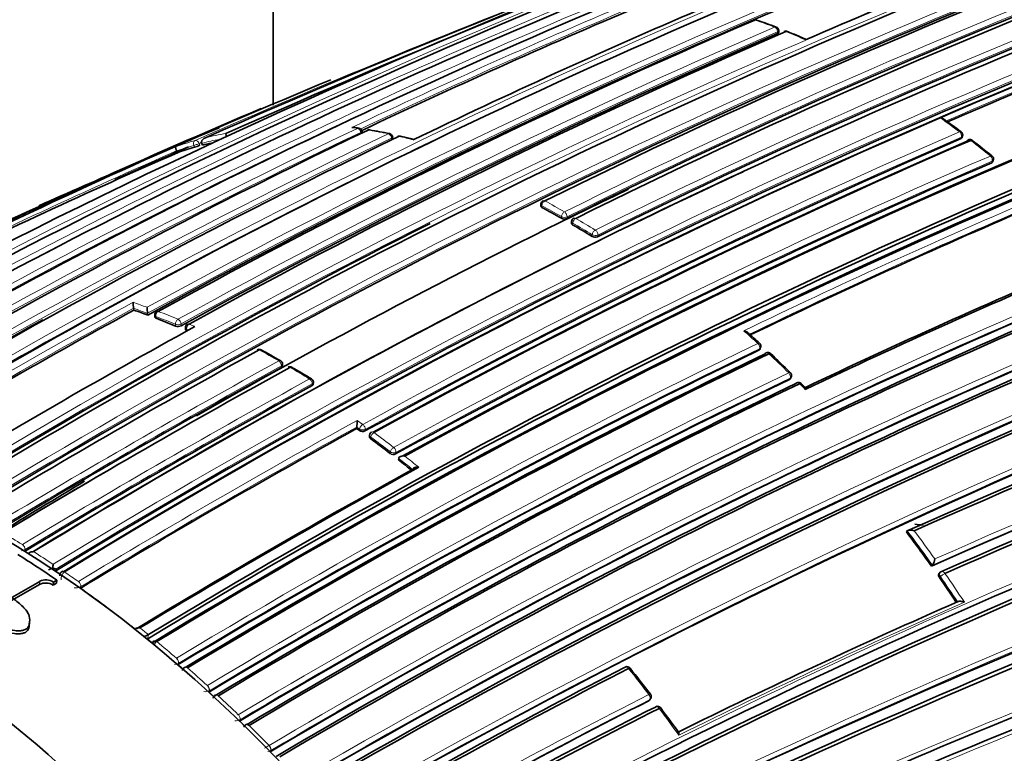
# Model space of a CAD drawing. Units: millimetres. Extents: x -209 to 1073, y 29 to 1164.
# Drawn here: x -189 to -164, y 245 to 264 of the extents above; entities that cross this region are included whole.
import ezdxf

# ---------------------------------------------------------------- set-up
doc = ezdxf.new("R2010")
doc.units = ezdxf.units.MM
doc.layers.add('DV3_0', color=7, linetype='Continuous')
doc.layers.add('Défaut', color=7, linetype='Continuous')

# ---------------------------------------------------------------- blocks, each defined once
blk = doc.blocks.new('SE2')
at = {"layer": 'DV3_0', "color": 7, "lineweight": 35}
for p, q in [((-182.593, 330.088), (-182.593, 261.665)), ((-169.83, 263.496), (-169.832, 263.541)), ((-180.341, 260.956), (-180.35, 261.003)), ((-179.569, 260.815), (-179.577, 260.861)), ((-179.056, 260.799), (-179.376, 260.878)), ((-165.2, 260.846), (-165.19, 260.885)), ((-185.012, 260.461), (-185.031, 260.507)), ((-185.031, 260.507), (-185.031, 260.507)), ((-184.379, 260.652), (-184.397, 260.698)), ((-184.397, 260.698), (-184.397, 260.698)), ((-164.428, 260.235), (-164.417, 260.273)), ((-175.837, 259.162), (-175.838, 259.119)), ((-175.061, 258.725), (-175.063, 258.683)), ((-186.11, 256.489), (-186.116, 256.534)), ((-186.116, 256.534), (-186.116, 256.534)), ((-185.759, 256.364), (-185.764, 256.408)), ((-185.764, 256.408), (-185.764, 256.408)), ((-185.582, 256.356), (-185.577, 256.312)), ((-184.808, 256.04), (-184.804, 255.997)), ((-170.302, 255.508), (-170.289, 255.542)), ((-182.355, 255.08), (-182.354, 255.121)), ((-169.531, 254.766), (-169.516, 254.799)), ((-181.58, 254.623), (-181.578, 254.664)), ((-169.169, 254.541), (-169.263, 254.636)), ((-180.486, 253.5), (-180.482, 253.538)), ((-180.482, 253.538), (-180.482, 253.538)), ((-180.158, 253.337), (-180.164, 253.299)), ((-179.433, 252.711), (-179.425, 252.748)), ((-179.425, 252.748), (-179.425, 252.749)), ((-166.609, 250.892), (-166.587, 250.917)), ((-166.587, 250.917), (-166.586, 250.917)), ((-188.855, 250.408), (-188.857, 250.407)), ((-165.977, 250.027), (-165.953, 250.05)), ((-165.953, 250.05), (-165.953, 250.05)), ((-165.753, 249.873), (-165.777, 249.85)), ((-188.489, 249.566), (-189.197, 249.158)), ((-188.483, 249.644), (-189.191, 249.236)), ((-188.146, 249.549), (-188.139, 249.626)), ((-188.06, 249.598), (-188.146, 249.549)), ((-188.054, 249.676), (-188.139, 249.626)), ((-188.06, 249.598), (-188.054, 249.676)), ((-187.448, 249.475), (-187.451, 249.473)), ((-165.32, 249.127), (-165.32, 249.127)), ((-188.75, 248.553), (-188.742, 248.629)), ((-185.742, 248.297), (-185.739, 248.299)), ((-185.761, 248.191), (-185.764, 248.189)), ((-184.987, 247.541), (-184.99, 247.539)), ((-184.214, 246.851), (-184.216, 246.849)), ((-173.094, 246.645), (-173.073, 246.669)), ((-183.44, 246.118), (-183.443, 246.117))]:
    blk.add_line(p, q, dxfattribs=at)
at = {"layer": 'DV3_0', "color": 7, "lineweight": 18}
for p, q in [((-169.861, 263.512), (-169.859, 263.467)), ((-180.38, 260.974), (-180.374, 260.946)), ((-179.606, 260.831), (-179.599, 260.785)), ((-165.228, 260.816), (-165.219, 260.855)), ((-184.598, 260.644), (-184.581, 260.597)), ((-184.445, 260.648), (-184.462, 260.694)), ((-164.457, 260.207), (-164.445, 260.245)), ((-175.809, 259.081), (-175.808, 259.124)), ((-175.315, 258.848), (-175.318, 258.806)), ((-175.177, 258.8), (-175.174, 258.842)), ((-175.032, 258.685), (-175.034, 258.642)), ((-174.543, 258.35), (-174.54, 258.392)), ((-174.399, 258.383), (-174.402, 258.342)), ((-185.549, 256.285), (-185.554, 256.329)), ((-185.06, 256.13), (-185.056, 256.087)), ((-184.915, 256.096), (-184.919, 256.14)), ((-184.775, 255.966), (-184.779, 256.01)), ((-184.779, 256.01), (-184.727, 255.987)), ((-184.573, 256.073), (-184.715, 256.135)), ((-170.33, 255.479), (-170.317, 255.514)), ((-182.383, 255.082), (-182.384, 255.041)), ((-169.558, 254.739), (-169.543, 254.772)), ((-181.609, 254.585), (-181.607, 254.625)), ((-180.411, 253.488), (-180.482, 253.538)), ((-180.472, 253.705), (-180.33, 253.604)), ((-180.416, 253.449), (-180.411, 253.488)), ((-180.27, 253.476), (-180.275, 253.438)), ((-180.13, 253.284), (-180.135, 253.246)), ((-179.643, 252.875), (-179.636, 252.912)), ((-179.496, 252.897), (-179.503, 252.86)), ((-188.924, 250.571), (-188.924, 250.571)), ((-188.854, 250.448), (-188.856, 250.447)), ((-188.854, 250.448), (-188.855, 250.408)), ((-188.079, 249.949), (-188.081, 249.91)), ((-187.863, 249.883), (-187.864, 249.883)), ((-188.489, 249.566), (-188.483, 249.644)), ((-187.51, 249.638), (-187.509, 249.638)), ((-165.752, 249.763), (-165.776, 249.74)), ((-187.444, 249.513), (-187.448, 249.475)), ((-187.444, 249.513), (-187.447, 249.511)), ((-185.739, 248.299), (-185.761, 248.191)), ((-185.531, 248.124), (-185.531, 248.124)), ((-185.033, 247.703), (-185.032, 247.704)), ((-184.979, 247.576), (-184.987, 247.541)), ((-184.979, 247.576), (-184.982, 247.574)), ((-184.754, 247.46), (-184.754, 247.46)), ((-184.254, 247.012), (-184.253, 247.012)), ((-184.204, 246.884), (-184.214, 246.851)), ((-184.204, 246.884), (-184.206, 246.882)), ((-183.976, 246.756), (-183.977, 246.755)), ((-173.112, 246.63), (-173.091, 246.655)), ((-183.475, 246.278), (-183.474, 246.279)), ((-183.429, 246.15), (-183.44, 246.118)), ((-183.429, 246.15), (-183.431, 246.149)), ((-183.199, 246.009), (-183.2, 246.008)), ((-182.696, 245.501), (-182.695, 245.502)), ((-182.654, 245.373), (-182.667, 245.343)), ((-182.654, 245.373), (-182.656, 245.372))]:
    blk.add_line(p, q, dxfattribs=at)
at = {"layer": 'DV3_0', "color": 7, "lineweight": 35}
for centre, radius, start, end in [((-84.382, 36.651), 245.337, 106.60873, 113.90152), ((-104.761, 94.343), 184.057, 107.66442, 120.14804), ((-104.739, 90.395), 187.903, 107.54781, 119.75019), ((-96.306, 101.653), 172.449, 105.59769, 118.77478), ((-96.014, 101.125), 173.029, 105.60927, 118.76184), ((-102.504, 103.092), 175.05, 110.61522, 121.27315), ((-96.108, 99.526), 176.279, 108.29506, 121.44943), ((-96.377, 100.453), 175.211, 108.25693, 121.47633), ((-98.039, 66.624), 212.51, 109.70347, 113.94954), ((-96.44, 100.434), 175.21, 108.65222, 121.45847), ((-102.459, 104.76), 172.982, 110.62037, 118.78681), ((-102.794, 110.254), 166.824, 110.7679, 113.44121), ((-97.128, 97.813), 180.25, 111.02698, 121.37565), ((-96.229, 96.907), 180.843, 111.04776, 121.38212), ((-99.861, 105.983), 171.014, 110.95625, 116.33793), ((-99.207, 105.605), 170.998, 110.99596, 116.37697), ((-99.13, 105.959), 170.62, 110.99011, 116.38594), ((-94.466, 96.032), 180.822, 111.06884, 121.3871), ((-98.683, 105.429), 170.633, 110.95472, 116.34377), ((-109.393, 106.685), 170.609, 112.37107, 120.67126), ((-107.547, 106.005), 171.634, 112.6154, 120.8828), ((-105.008, 101.99), 175.979, 112.86045, 115.36291), ((-103.66, 104.576), 173.455, 113.14853, 115.76563), ((-99.336, 108.085), 166.866, 110.7969, 113.38762), ((-101.018, 102.534), 175.579, 113.28733, 118.75884), ((-170.426, 263.717), 0.1, 71.2146, 113.2591), ((-175.944, 247.368), 17.352, 69.6021, 71.3447), ((-99.698, 101.085), 176.891, 113.36805, 118.79971), ((-99.247, 100.861), 177.242, 113.40515, 118.82972), ((-169.932, 263.539), 0.1, 1.6563, 69.1419), ((-169.651, 263.428), 0.1, 68.0072, 113.3646), ((-178.117, 242.582), 22.599, 66.6425, 67.8969), ((-94.868, 98.683), 175.05, 110.61521, 121.27316), ((-111.623, 94.633), 181.508, 112.51891, 118.97036), ((-94.78, 98.435), 175.227, 110.64024, 121.27976), ((-94.835, 98.596), 174.916, 110.62793, 121.26425), ((-94.778, 98.55), 174.953, 110.60954, 121.24689), ((-68.403, 30.383), 241.403, 106.57097, 113.99906), ((-67.449, 27.887), 244.003, 106.59552, 113.92757), ((-112.517, 94.669), 181.136, 112.86254, 118.80683), ((-177.681, 244.358), 20.776, 53.1728, 54.7004), ((-105.623, 104.868), 173.056, 115.52454, 121.04315), ((-76.102, 5.828), 277.115, 112.9056, 113.93042), ((-181.306, 255.088), 6.058, 81.7251, 82.8197), ((-180.449, 260.983), 0.1, 11.2124, 81.7713), ((-180.175, 260.94), 0.1, 80.3941, 115.5116), ((-182.359, 247.787), 13.431, 78.3842, 80.5664), ((-165.287, 260.909), 0.1, 0, 53.0993), ((-103.241, 102.662), 175.595, 115.70872, 121.15527), ((-89.08, 84.541), 184.954, 107.70902, 120.12029), ((-94.708, 97.968), 177.462, 113.41459, 118.82738), ((-94.947, 98.555), 176.706, 113.38212, 118.79638), ((-94.967, 98.688), 176.563, 113.36397, 118.80794), ((-179.675, 260.845), 0.1, 9.2662, 77.9743), ((-179.399, 260.783), 0.1, 76.6847, 115.6873), ((-165.287, 260.909), 0.1, 346.1099, 0), ((-165.007, 260.695), 0.1, 52.271, 113.3431), ((-183.971, 236.12), 31.139, 51.1769, 52.3408), ((-111.612, 94.131), 181.827, 113.71148, 114.35257), ((-182.456, 253.131), 7.763, 105.8818, 109.2197), ((-184.951, 261.803), 1.261, 287.0673, 293.6578), ((-182.362, 252.771), 8.134, 102.7198, 104.3611), ((-89.258, 84.743), 184.504, 107.63662, 120.08238), ((-88.969, 84.074), 185.168, 107.63173, 120.03301), ((-117.917, 107.06), 167.432, 113.62362, 116.1446), ((-164.512, 260.303), 0.1, 0, 50.8345), ((-164.512, 260.303), 0.1, 342.9925, 0), ((-94.436, 95.812), 181.034, 114.92631, 121.36467), ((-94.946, 98.784), 175.753, 113.29721, 118.75793), ((-100.842, 107.478), 168.583, 115.57778, 119.76328), ((-87.245, 79.102), 189.445, 107.61292, 119.70461), ((-175.737, 259.159), 0.1, 116.2798, 178.2989), ((-95.076, 48.462), 230.43, 113.91783, 115.22686), ((-185.355, 241.454), 20.046, 59.9542, 61.5622), ((-95.362, 99.799), 173.23, 113.17827, 115.72357), ((-175.241, 258.953), 0.166, 242.2823, 292.699), ((-174.961, 258.719), 0.1, 116.3155, 176.8557), ((-100.186, 103.293), 174.065, 116.78684, 121.51577), ((-185.509, 240.476), 20.97, 58.4729, 60.0332), ((-174.464, 258.49), 0.161, 240.4861, 292.4758), ((-93.914, 96.089), 175.408, 112.88344, 115.40805), ((-93.074, 94.23), 177.404, 112.84587, 115.39785), ((-95.224, 98.615), 171.87, 112.63491, 120.88199), ((-95.255, 98.549), 171.741, 112.581, 120.82142), ((-95.197, 98.416), 171.837, 112.55285, 120.80543), ((-184.94, 256.696), 1.187, 180.503, 187.8421), ((-184.41, 256.573), 1.364, 180.4855, 186.926), ((-103.799, 102.95), 175.093, 118.89593, 121.11127), ((-98.397, 96.2), 182.719, 118.68823, 121.20868), ((-191.451, 240.95), 16.432, 69.7317, 71.0325), ((-185.483, 256.368), 0.1, 118.7203, 186.5933), ((-191.853, 239.889), 17.566, 67.2365, 68.9687), ((-95.472, 98.312), 170.941, 112.39464, 120.66955), ((-92.285, 88.219), 191.551, 118.80259, 121.23384), ((-184.997, 256.259), 0.183, 250.9601, 296.5639), ((-184.708, 256.048), 0.1, 118.7816, 184.6166), ((-95.491, 98.153), 170.891, 112.33286, 120.61274), ((-95.41, 97.945), 171.056, 112.30295, 120.57552), ((-68.192, 22.267), 245.044, 107.57141, 115.0246), ((-182.979, 241.86), 18.724, 47.4394, 48.6864), ((-79.577, 55.781), 212.594, 109.67067, 113.97942), ((-78.285, 51.978), 216.366, 109.64683, 113.84012), ((-182.946, 255.401), 0.1, 61.3337, 118.7552), ((-70.139, 26.213), 240.4, 107.39244, 114.986), ((-69.359, 23.965), 242.683, 107.40672, 114.89232), ((-170.383, 255.577), 0.1, 0, 47.4443), ((-170.383, 255.577), 0.1, 339.5591, 0), ((-77.728, 50.483), 217.882, 109.63181, 113.79519), ((-86.093, 79.074), 201.249, 118.76789, 121.1503), ((-93.987, 97.013), 175.898, 115.72295, 121.15457), ((-94.386, 97.737), 174.918, 115.67522, 121.12983), ((-94.467, 97.914), 174.687, 115.6485, 121.12104), ((-196.356, 230.803), 28.113, 60.244, 61.3984), ((-170.107, 255.32), 0.1, 46.7175, 115.654), ((-194.244, 229.626), 35.351, 45.6614, 46.7873), ((-83.938, 75.69), 204.594, 118.76263, 121.10372), ((-83.487, 75.255), 205.089, 118.76159, 121.0987), ((-182.454, 255.123), 0.1, 0, 59.8537), ((-182.454, 255.123), 0.1, 358.401, 0), ((-182.17, 254.959), 0.1, 60.1468, 118.7467), ((-196.624, 229.714), 29.188, 59.0796, 60.2045), ((-181.678, 254.668), 0.1, 0, 58.7012), ((-169.608, 254.839), 0.1, 0, 45.4161), ((-169.608, 254.839), 0.1, 335.9351, 0), ((-84.676, 78.033), 201.411, 118.76833, 121.14758), ((-94.887, 98.457), 173.205, 115.53821, 121.04616), ((-95.218, 99.005), 172.404, 115.48476, 121.02002), ((-95.275, 99.112), 172.24, 115.45482, 120.99667), ((-181.678, 254.668), 0.1, 357.2154, 0), ((-92.015, 83.851), 180.554, 108.88172, 119.00832), ((-169.334, 254.566), 0.1, 44.7087, 115.4723), ((-92.291, 83.814), 180.235, 108.74019, 118.90657), ((-92.124, 83.27), 180.718, 108.73092, 118.84694), ((-182.105, 253.718), 1.633, 353.6646, 359.5096), ((-87.971, 85.427), 191.853, 118.83068, 121.23241), ((-195.75, 232.017), 26.353, 54.4178, 54.6061), ((-180.335, 253.568), 0.143, 235.8714, 294.7668), ((-180.059, 253.323), 0.1, 118.7721, 171.8461), ((-196.42, 231.101), 27.487, 52.3847, 53.6699), ((-179.56, 252.986), 0.139, 233.337, 294.366), ((-83.042, 74.245), 206.186, 120.12039, 121.0601), ((-90.983, 91.696), 183.296, 118.66817, 121.20715), ((-197.184, 230.117), 28.734, 50.9496, 51.8458), ((-90.949, 91.553), 183.465, 118.70723, 121.21736), ((-100.842, 107.478), 168.583, 120.87511, 121.75314), ((-196.163, 228.647), 36.99, 35.3096, 36.9693), ((-188.466, 250.339), 0.289, 174.7194, 178.5542), ((-188.633, 250.129), 0.264, 91.7452, 116.973), ((-189.536, 250.234), 1.399, 349.5822, 353.3938), ((-166.194, 250.232), 0.302, 322.8656, 355.4942), ((-189.127, 251.888), 2.138, 293.8806, 296.8861), ((-187.726, 250.977), 1.087, 246.4391, 251.0648), ((-187.891, 249.844), 0.0555, 119.7754, 124.173), ((-165.685, 249.8), 0.1, 113.9868, 132.887), ((-188.334, 249.247), 0.355, 58.0891, 116.3844), ((-188.328, 249.324), 0.356, 58.0544, 115.8541), ((-196.832, 228.174), 37.81, 33.6286, 34.7765), ((-98.731, 97.14), 165.934, 113.65933, 116.35149), ((-185.77, 248.403), 0.304, 171.002, 173.7526), ((-185.966, 248.183), 0.287, 87.8888, 111.1794), ((-186.154, 249.076), 0.881, 289.5194, 297.8885), ((-185.568, 248.093), 0.054, 119.905, 123.8943), ((-184.794, 247.432), 0.0537, 119.9744, 123.5414), ((-100.765, 105.236), 159.853, 117.15462, 120.1129), ((-100.813, 105.214), 159.783, 117.10856, 120.06807), ((-173.661, 247.392), 0.1, 38.5448, 117.1498), ((-205.842, 221.706), 41.273, 37.4356, 38.5962), ((-184.02, 246.73), 0.0534, 120.0474, 123.0561), ((-102.4, 106.787), 156.705, 116.82358, 119.8288), ((-173.149, 246.734), 0.1, 319.3619, 0), ((-173.149, 246.734), 0.1, 0, 37.3137), ((-102.814, 107.126), 155.998, 116.7159, 119.73534), ((-102.847, 107.05), 155.977, 116.66544, 119.68493), ((-172.889, 246.39), 0.1, 36.687, 116.7155), ((-206.163, 221.478), 41.664, 35.7725, 36.8209), ((-102.922, 96.725), 161.457, 111.9624, 114.96819), ((-103.624, 97.076), 160.579, 111.77742, 114.74271)]:
    blk.add_arc(centre, radius, start, end, dxfattribs=at)
at = {"layer": 'DV3_0', "color": 7, "lineweight": 18}
for centre, radius, start, end in [((-102.533, 104.907), 172.997, 105.60672, 118.7619), ((-102.513, 104.942), 172.838, 105.60537, 118.79485), ((-104.693, 92.881), 185.506, 107.62857, 120.00928), ((-99.779, 102.427), 175.195, 108.25569, 121.47641), ((-99.712, 102.325), 175.175, 108.25813, 121.47602), ((-102.854, 103.212), 174.936, 110.60468, 121.24355), ((-96.412, 100.222), 175.559, 108.26447, 121.47599), ((-96.316, 97.115), 180.798, 111.06807, 121.38772), ((-96.291, 97.085), 180.695, 111.04367, 121.3884), ((-99.419, 106.137), 170.605, 110.98994, 116.38625), ((-99.363, 106.031), 170.583, 110.9912, 116.38637), ((-98.596, 105.262), 170.998, 110.95564, 116.33785), ((-96.119, 59.871), 219.504, 111.03684, 113.76026), ((-98.584, 105.237), 170.885, 110.95515, 116.33767), ((-108.173, 106.195), 171.332, 112.5287, 120.80674), ((-109.973, 106.674), 170.489, 112.27371, 120.57527), ((-94.319, 96.217), 180.209, 111.0253, 121.3764), ((-105.346, 102.615), 175.445, 112.82221, 115.40298), ((-99.133, 107.629), 167.54, 110.77225, 113.43418), ((-105.034, 102.097), 175.917, 112.86306, 115.36183), ((-99.28, 107.984), 167.014, 110.7945, 113.41148), ((-175.135, 249.993), 14.595, 69.1291, 71.2022), ((-99.94, 101.581), 176.52, 113.36136, 118.80678), ((-99.836, 101.425), 176.566, 113.36541, 118.80809), ((-175.609, 248.78), 15.898, 66.0595, 67.9983), ((-102.74, 103.073), 174.975, 113.86375, 121.24657), ((-108.005, 106.028), 171.428, 113.82155, 120.81745), ((-179.415, 242.15), 23.558, 53.0944, 54.5865), ((-106.504, 105.623), 172.152, 115.4447, 120.98989), ((-106.314, 105.39), 172.314, 115.45667, 120.99635), ((-182.061, 250.074), 11.118, 81.7612, 82.4957), ((-94.888, 98.372), 177.193, 113.40277, 118.82894), ((-182.214, 249.109), 12.095, 77.9572, 80.3768), ((-104.14, 103.539), 174.592, 115.64094, 121.11682), ((-103.968, 103.316), 174.734, 115.65, 121.12075), ((-182.427, 253.279), 7.788, 105.8955, 109.7076), ((-182.375, 252.803), 8.151, 101.0914, 104.3597), ((-182.328, 252.906), 8.174, 100.2625, 103.9846), ((-89.38, 85.211), 184.372, 107.66137, 120.12565), ((-89.51, 85.507), 183.921, 107.66305, 120.14707), ((-94.878, 98.34), 177.085, 113.40417, 118.82994), ((-182.415, 248.204), 13.022, 75.0693, 76.6756), ((-180.464, 240.77), 25.292, 50.8321, 52.269), ((-118.485, 107.901), 166.588, 113.55303, 116.28941), ((-118.284, 107.867), 166.596, 113.61873, 116.18812), ((-182.47, 253.162), 7.779, 105.8799, 109.2186), ((-96.324, 60.814), 218.45, 113.78178, 113.79537), ((-95.103, 99.139), 175.535, 113.28375, 118.7568), ((-95.099, 99.118), 175.416, 113.28625, 118.75896), ((-109.797, 106.521), 170.579, 115.90805, 120.59007), ((-87.687, 80.076), 188.522, 107.55088, 119.71553), ((-87.856, 80.482), 187.958, 107.55264, 119.74293), ((-185.342, 241.503), 20.176, 59.9527, 61.5617), ((-95.301, 99.692), 173.519, 113.14336, 115.75968), ((-185.377, 241.454), 20.095, 59.9522, 61.561), ((-95.337, 99.76), 173.303, 113.17178, 115.72913), ((-185.502, 240.513), 21.113, 58.4737, 60.0347), ((-185.531, 240.473), 21.022, 58.4741, 60.0352), ((-95.183, 98.525), 172.123, 112.61603, 120.8609), ((-95.2, 98.563), 171.949, 112.62584, 120.87121), ((-98.616, 96.58), 182.461, 118.66036, 121.21101), ((-98.318, 96.109), 182.879, 118.69127, 121.20975), ((-191.392, 241.139), 16.413, 69.9867, 71.2938), ((-191.47, 240.961), 16.467, 69.7288, 71.0295), ((-95.423, 98.186), 171.226, 112.37155, 120.6431), ((-191.875, 239.892), 17.61, 67.2341, 68.9666), ((-191.836, 239.959), 17.675, 67.235, 68.968), ((-95.452, 98.258), 171.018, 112.38385, 120.65714), ((-79.504, 55.498), 213.015, 109.6631, 113.9258), ((-73.658, 36.215), 230.103, 107.31404, 115.25296), ((-73.175, 34.801), 231.704, 107.32985, 115.18065), ((-189.939, 234.317), 28.955, 47.4468, 48.3907), ((-79.818, 56.35), 211.988, 109.65215, 113.97395), ((-94.248, 97.516), 175.494, 115.70171, 121.15173), ((-94.223, 97.459), 175.418, 115.70803, 121.15576), ((-193.497, 236.19), 21.991, 59.85, 61.3288), ((-191.11, 233.057), 30.676, 45.4194, 46.7204), ((-83.778, 75.436), 205.07, 118.76194, 121.09925), ((-83.769, 75.418), 204.948, 118.76167, 121.09905), ((-193.512, 235.283), 22.784, 58.6954, 60.1396), ((-95.076, 98.815), 172.96, 115.51504, 121.0372), ((-95.055, 98.771), 172.872, 115.52373, 121.04361), ((-91.565, 82.678), 181.931, 108.86825, 118.93146), ((-84.84, 78.378), 201.207, 118.7683, 121.15121), ((-84.787, 78.278), 201.178, 118.7682, 121.15045), ((-91.703, 83.087), 181.385, 108.88644, 118.9692), ((-191.029, 233.118), 30.575, 44.3423, 44.7195), ((-88.019, 85.568), 191.879, 118.80488, 121.23199), ((-88.058, 85.618), 191.675, 118.82846, 121.23271), ((-196.454, 231.083), 27.557, 52.3869, 53.6723), ((-196.443, 231.102), 27.676, 52.3873, 53.6726), ((-197.237, 230.08), 28.97, 50.7755, 51.6717), ((-197.218, 230.098), 28.803, 50.9528, 51.8488), ((-202.553, 228.46), 25.974, 58.3513, 59.6237), ((-196.207, 228.617), 37.077, 35.3143, 36.9738), ((-196.225, 228.606), 37.239, 35.4585, 36.8128), ((-189.013, 250.746), 0.338, 281.2136, 297.6451), ((-202.919, 227.75), 26.666, 57.9158, 58.1754), ((-203.441, 227.038), 27.65, 56.4163, 57.6381), ((-187.74, 249.72), 0.205, 127.1489, 190.4875), ((-204.28, 225.789), 29.155, 54.8872, 55.7325), ((-196.778, 228.213), 37.917, 33.4551, 34.7839), ((-196.876, 228.146), 37.895, 33.6197, 34.7815), ((-187.585, 249.782), 0.303, 264.0705, 297.0167), ((-205.338, 224.215), 30.951, 51.5026, 54.6963), ((-98.569, 96.63), 166.386, 113.58582, 116.3244), ((-206.499, 222.821), 32.862, 50.8283, 51.306), ((-206.633, 222.575), 33.04, 50.5553, 50.8289), ((-185.401, 247.944), 0.223, 125.9254, 156.1562), ((-207.195, 221.977), 33.955, 49.2561, 50.3567), ((-185.095, 247.808), 0.26, 272.3385, 295.9194), ((-207.597, 221.435), 34.533, 48.834, 49.1074), ((-208.266, 220.749), 35.585, 47.5641, 48.6452), ((-204.137, 223.119), 39.024, 37.3309, 38.561), ((-184.314, 247.108), 0.25, 262.5363, 295.5984), ((-208.721, 220.181), 36.216, 47.1486, 47.4208), ((-209.381, 219.542), 37.228, 45.9047, 46.97), ((-102.458, 106.77), 156.829, 116.77502, 119.78289), ((-102.417, 106.767), 156.727, 116.804, 119.80991), ((-102.872, 96.279), 161.998, 111.91618, 114.86101), ((-204.909, 222.534), 39.992, 35.5061, 36.706), ((-102.887, 96.532), 161.652, 111.93664, 114.93938), ((-183.534, 246.366), 0.24, 264.0894, 295.3013), ((-209.808, 219.038), 37.794, 45.4932, 45.7654), ((-103.488, 96.507), 161.061, 111.72272, 114.67737), ((-210.484, 218.415), 38.805, 44.2673, 45.3228), ((-181.871, 244.083), 1.641, 120.1923, 124.8555), ((-182.754, 245.582), 0.232, 277.3708, 295.0349), ((-110.992, 110.284), 144.703, 110.94967, 117.32135)]:
    blk.add_arc(centre, radius, start, end, dxfattribs=at)
at = {"layer": 'DV3_0', "color": 7, "lineweight": 35}
for centre, major_axis, ratio, start_param, end_param in [((-170.426, 263.717), (0.0395, -0.0919), 0.645737, 2.629331, 3.141593), ((-170.426, 263.717), (-0.0322, -0.0947), 0.681677, 3.116835, 3.141593), ((-169.651, 263.428), (0.0397, -0.0918), 0.644808, 2.575074, 3.141593), ((-180.175, 260.94), (0.0431, -0.0902), 0.624892, 2.74183, 3.141593), ((-180.175, 260.94), (-0.0167, -0.0986), 0.736631, 3.120087, 3.141593), ((-179.399, 260.783), (0.0433, -0.0901), 0.623189, 2.687315, 3.141593), ((-165.007, 260.695), (0.0396, -0.0918), 0.6453, 3.141593, 3.835884), ((-165.007, 260.695), (-0.0612, -0.0791), 0.472469, 3.116086, 3.141593), ((-182.946, 255.401), (0.0481, -0.0877), 0.591475, 2.39541, 3.141593), ((-182.946, 255.401), (-0.048, -0.0877), 0.592463, 3.112201, 3.141593), ((-170.107, 255.32), (0.0433, -0.0901), 0.624014, 3.141593, 3.672621), ((-170.107, 255.32), (-0.0686, -0.0728), 0.377014, 3.111017, 3.141593), ((-182.17, 254.959), (0.0481, -0.0877), 0.591528, 2.371901, 3.141593), ((-182.17, 254.959), (-0.0498, -0.0867), 0.579016, 3.111958, 3.141593), ((-189.664, 228.434), (13.75, -23.816), 0.57735, 1.397964, 3.141593), ((-169.334, 254.566), (0.043, -0.0903), 0.625827, 3.141593, 3.62189), ((-193.2, 226.393), (13.75, -23.816), 0.57735, 1.397964, 3.314425), ((-163.926, 242.886), (4.5, -7.794), 0.57735, -3.563841, -3.529091), ((-163.926, 242.886), (4.5, -7.794), 0.57735, -3.563841, -3.529091), ((-189.893, 228.302), (-13.8, 23.902), 0.57735, -0.879769, -0.829339), ((-187.867, 249.807), (0.0518, -0.0855), 0.562879, 2.254541, 3.140832), ((-173.661, 247.392), (0.0456, -0.089), 0.609417, 3.141593, 3.431099), ((-173.661, 247.392), (-0.0782, -0.0623), 0.206265, 3.119032, 3.141593), ((-183.996, 246.69), (0.0515, -0.0857), 0.565846, 3.142373, 3.23776), ((-172.889, 246.39), (0.045, -0.0893), 0.61397, 3.141593, 3.381771), ((-172.889, 246.39), (-0.0802, -0.0597), 0.163181, 3.107379, 3.141593), ((-183.222, 245.946), (0.0513, -0.0859), 0.567746, 2.004937, 3.227475)]:
    blk.add_ellipse(centre, major_axis=major_axis, ratio=ratio, start_param=start_param, end_param=end_param, dxfattribs=at)
at = {"layer": 'DV3_0', "color": 7, "lineweight": 18}
for centre, major_axis, ratio, start_param, end_param in [((-170.426, 263.717), (-0.0322, -0.0947), 0.681677, 3.141593, 3.678552), ((-169.932, 263.539), (-0.0356, -0.0934), 0.665903, 3.141593, 3.703341), ((-169.932, 263.539), (-0.0396, 0.0918), 0.645099, 4.160684, 5.736245), ((-169.932, 263.539), (-0.1, -0.0029), 0.400274, 2.351954, 3.141593), ((-169.651, 263.428), (-0.0374, -0.0927), 0.656659, 3.128431, 3.716701), ((-180.449, 260.983), (-0.0143, -0.099), 0.743129, 3.141593, 3.589132), ((-180.449, 260.983), (-0.043, 0.0903), 0.625411, 4.327647, 5.902985), ((-180.449, 260.983), (-0.0981, -0.0194), 0.292676, 2.283843, 3.141593), ((-180.175, 260.94), (-0.0167, -0.0986), 0.736631, 3.141593, 3.607563), ((-165.287, 260.909), (-0.06, -0.08), 0.485237, 3.138664, 3.86747), ((-165.287, 260.909), (-0.0397, 0.0918), 0.644951, 3.845119, 5.42068), ((-184.524, 260.676), (-0.0274, 0.0962), 0.807916, 0.107648, 1.67875), ((-184.524, 260.676), (-0.0405, 0.0914), 0.63927, 4.625524, 6.200757), ((-179.675, 260.845), (-0.0208, -0.0978), 0.724205, 3.141593, 3.639545), ((-179.675, 260.845), (-0.0432, 0.0902), 0.623656, 4.2729, 5.848258), ((-179.675, 260.845), (-0.0987, -0.0161), 0.332388, 2.29344, 3.141593), ((-179.399, 260.783), (-0.023, -0.0973), 0.717019, 3.131094, 3.656361), ((-165.287, 260.909), (-0.0971, 0.024), 0.582427, 2.487818, 3.141593), ((-165.007, 260.695), (0.0396, -0.0918), 0.6453, 2.260323, 3.141593), ((-165.007, 260.695), (-0.0612, -0.0791), 0.472469, 3.141593, 3.874129), ((-184.524, 260.676), (0.0935, 0.0354), 0.067102, 3.769177, 5.407764), ((-164.512, 260.303), (-0.0632, -0.0775), 0.449412, 3.139048, 3.885278), ((-164.512, 260.303), (0.0395, -0.0919), 0.645883, 0.651641, 2.227206), ((-164.512, 260.303), (-0.0956, 0.0292), 0.606641, 2.519877, 3.141593), ((-175.737, 259.159), (-0.0476, -0.0879), 0.594973, 3.838783, 5.410041), ((-175.737, 259.159), (0.0443, -0.0897), 0.617424, 2.426038, 3.141593), ((-175.737, 259.159), (0.1, -0.003), 0.513618, 3.141593, 3.942342), ((-175.245, 258.883), (-0.0501, -0.0866), 0.576826, 3.855746, 5.427), ((-175.245, 258.883), (0.0998, -0.0064), 0.537949, 3.962775, 5.533377), ((-175.245, 258.883), (0.0443, -0.0896), 0.617153, 0.818493, 2.393871), ((-174.961, 258.719), (-0.0499, -0.0866), 0.577874, 3.854978, 5.426232), ((-174.961, 258.719), (0.0443, -0.0896), 0.617226, 2.395465, 3.141593), ((-174.961, 258.719), (0.0998, -0.0055), 0.5317, 3.141593, 3.957515), ((-174.469, 258.427), (-0.0523, -0.0852), 0.559169, 3.869975, 5.441233), ((-174.469, 258.427), (-0.0443, 0.0897), 0.617521, 3.930135, 5.505502), ((-174.469, 258.427), (-0.0996, 0.0091), 0.554705, 0.837932, 2.406651), ((-185.483, 256.368), (0.0993, 0.0115), 0.457166, 3.141593, 3.865253), ((-185.483, 256.368), (-0.0359, -0.0933), 0.664561, 3.804198, 5.375485), ((-185.483, 256.368), (0.0481, -0.0877), 0.59174, 2.534808, 3.141593), ((-184.989, 256.169), (-0.0387, -0.0922), 0.650181, 3.824798, 5.396082), ((-184.989, 256.169), (-0.0481, 0.0877), 0.591285, 4.071243, 5.646244), ((-184.989, 256.169), (-0.0996, -0.0087), 0.482653, 0.737631, 2.311561), ((-184.708, 256.048), (0.0997, 0.008), 0.48829, 3.141593, 3.882638), ((-184.708, 256.048), (0.0402, 0.0916), 0.641775, 0.694318, 2.2656), ((-184.708, 256.048), (0.0481, -0.0876), 0.591099, 2.487595, 3.141593), ((-170.383, 255.577), (-0.0676, -0.0737), 0.390514, 3.139339, 3.954804), ((-170.383, 255.577), (-0.0434, 0.0901), 0.623377, 3.681607, 5.256972), ((-170.383, 255.577), (-0.0937, 0.0349), 0.670309, 2.569074, 3.141593), ((-182.946, 255.401), (-0.048, -0.0877), 0.592463, 3.141593, 3.888608), ((-170.107, 255.32), (0.0433, -0.0901), 0.624014, 2.097263, 3.141593), ((-170.107, 255.32), (-0.0686, -0.0728), 0.377014, 3.141593, 3.959076), ((-182.454, 255.123), (-0.0502, -0.0865), 0.57568, 3.141593, 3.903557), ((-182.454, 255.123), (0.0481, -0.0877), 0.591571, 0.790993, 2.366022), ((-182.454, 255.123), (-0.1, 0.0028), 0.566637, 2.372108, 3.141593), ((-182.17, 254.959), (-0.0498, -0.0867), 0.579016, 3.141593, 3.900603), ((-181.678, 254.668), (-0.052, -0.0854), 0.561832, 3.141593, 3.915138), ((-169.608, 254.839), (-0.0702, -0.0712), 0.352106, 3.138612, 3.966229), ((-169.608, 254.839), (-0.0431, 0.0902), 0.625084, 3.630939, 5.206281), ((-169.608, 254.839), (-0.0913, 0.0408), 0.688597, 2.611088, 3.141593), ((-181.678, 254.668), (0.0481, -0.0877), 0.591475, 0.767355, 2.342375), ((-181.678, 254.668), (-0.0999, 0.0049), 0.580073, 2.38395, 3.141593), ((-169.334, 254.566), (0.043, -0.0903), 0.625827, 2.046551, 3.141593), ((-169.334, 254.566), (-0.0711, -0.0704), 0.33817, 3.13873, 3.969844), ((-180.34, 253.527), (0.0582, 0.0813), 0.504758, 0.814232, 2.385513), ((-180.34, 253.527), (-0.0482, 0.0876), 0.591185, 3.816162, 5.391162), ((-180.34, 253.527), (-0.0991, 0.0133), 0.630165, 0.867585, 2.43565), ((-180.059, 253.323), (0.099, -0.0142), 0.634197, 3.141593, 4.014991), ((-180.059, 253.323), (-0.0592, -0.0806), 0.493878, 3.961993, 5.533277), ((-180.059, 253.323), (0.0481, -0.0877), 0.591407, 2.232892, 3.141593), ((-179.565, 252.951), (-0.061, -0.0792), 0.474342, 3.972168, 5.543455), ((-179.565, 252.951), (0.0481, -0.0877), 0.591864, 0.628581, 2.203587), ((-179.565, 252.951), (-0.0984, 0.018), 0.652254, 0.899291, 2.466127), ((-188.924, 250.492), (0.0517, -0.0856), 0.563729, 0.736897, 2.31145), ((-188.925, 250.492), (0.0499, -0.0867), 0.55023, 0.74923, 2.323226), ((-187.868, 249.806), (0.0536, -0.0844), 0.574505, 2.242391, 3.142009), ((-165.685, 249.8), (0.0681, -0.0733), 0.750931, 3.141593, 4.528659), ((-165.685, 249.8), (0.0821, 0.057), 0.117294, 0.857923, 2.429025), ((-165.685, 249.8), (0.0407, -0.0914), 0.640058, 1.781936, 3.141593), ((-187.516, 249.562), (-0.0496, 0.0868), 0.548485, 3.817796, 5.391652), ((-187.515, 249.563), (-0.0518, 0.0855), 0.562757, 3.802699, 5.377239), ((-185.545, 248.054), (0.0534, -0.0846), 0.571335, 2.119438, 3.14139), ((-185.544, 248.054), (0.0518, -0.0856), 0.563436, 2.130127, 3.141714), ((-185.049, 247.634), (-0.0492, 0.0871), 0.552035, 3.687234, 5.26118), ((-185.048, 247.635), (-0.0517, 0.0856), 0.563994, 3.670478, 5.245046), ((-184.771, 247.392), (0.0531, -0.0847), 0.570792, 2.078953, 3.141451), ((-184.77, 247.393), (0.0517, -0.0856), 0.564422, 2.088429, 3.142112), ((-173.661, 247.392), (0.0456, -0.089), 0.609417, 1.856111, 3.141593), ((-173.661, 247.392), (-0.0782, -0.0623), 0.206265, 3.141593, 4.032301), ((-184.273, 246.945), (-0.0492, 0.0871), 0.554898, 3.644732, 5.218766), ((-184.272, 246.946), (-0.0516, 0.0857), 0.565243, 3.628715, 5.203269), ((-173.149, 246.734), (-0.0795, -0.0606), 0.177859, 3.138116, 4.032897), ((-183.996, 246.69), (0.0527, -0.085), 0.570682, 2.03876, 3.141433), ((-183.996, 246.69), (0.0515, -0.0857), 0.565846, 2.046715, 3.142373), ((-173.149, 246.734), (-0.0451, 0.0892), 0.612214, 3.390585, 4.965548), ((-173.149, 246.734), (-0.0759, 0.0651), 0.765968, 2.833662, 3.141593), ((-172.889, 246.39), (0.045, -0.0893), 0.61397, 1.806815, 3.141593), ((-172.889, 246.39), (-0.0802, -0.0597), 0.163181, 3.141593, 4.032866), ((-183.497, 246.215), (-0.0492, 0.0871), 0.558565, 3.601389, 5.175547), ((-183.496, 246.215), (-0.0513, 0.0858), 0.566954, 3.586924, 5.16147), ((-183.222, 245.946), (0.0522, -0.0853), 0.571111, 1.998768, 3.14121), ((-182.721, 245.44), (-0.0493, 0.087), 0.563012, 3.556925, 5.131227), ((-182.72, 245.441), (-0.0511, 0.086), 0.569174, 3.544973, 5.119518)]:
    blk.add_ellipse(centre, major_axis=major_axis, ratio=ratio, start_param=start_param, end_param=end_param, dxfattribs=at)
at = {"layer": 'DV3_0', "color": 7, "lineweight": 35}
for points, knots in [([(-169.859, 263.467), (-169.851, 263.47), (-169.845, 263.474), (-169.84, 263.478), (-169.835, 263.482), (-169.832, 263.487), (-169.831, 263.491), (-169.831, 263.493), (-169.83, 263.494), (-169.83, 263.496)], [0, 0, 0, 0, 0.2178156, 0.2178156, 0.2178156, 0.4356312, 0.4356312, 0.4356312, 0.5094976, 0.5094976, 0.5094976, 0.5094976]), ([(-165.763, 261.35), (-165.763, 261.35), (-165.762, 261.35), (-165.761, 261.35), (-165.746, 261.347), (-165.731, 261.344), (-165.717, 261.338), (-165.701, 261.333), (-165.686, 261.325), (-165.674, 261.316)], [0, 0, 0, 0, 0.0104752, 0.0104752, 0.0104752, 0.2549734, 0.2549734, 0.2549734, 0.5198655, 0.5198655, 0.5198655, 0.5198655]), ([(-180.609, 261.097), (-180.608, 261.097), (-180.607, 261.097), (-180.607, 261.097), (-180.592, 261.1), (-180.577, 261.1), (-180.562, 261.1), (-180.558, 261.099), (-180.553, 261.099), (-180.549, 261.098)], [0, 0, 0, 0, 0.0106289, 0.0106289, 0.0106289, 0.2465834, 0.2465834, 0.2465834, 0.3175194, 0.3175194, 0.3175194, 0.3175194]), ([(-184.303, 260.838), (-184.304, 260.838), (-184.305, 260.838), (-184.305, 260.837), (-184.319, 260.832), (-184.331, 260.826), (-184.343, 260.818), (-184.357, 260.809), (-184.37, 260.797), (-184.38, 260.784), (-184.387, 260.774), (-184.393, 260.763), (-184.397, 260.751), (-184.4, 260.743), (-184.401, 260.734), (-184.401, 260.725), (-184.402, 260.716), (-184.4, 260.707), (-184.397, 260.698)], [0, 0, 0, 0, 0.010747, 0.010747, 0.010747, 0.240715, 0.240715, 0.240715, 0.510454, 0.510454, 0.510454, 0.710308, 0.710308, 0.710308, 0.854607, 0.854607, 0.854607, 1, 1, 1, 1]), ([(-183.784, 260.949), (-183.784, 260.949), (-183.784, 260.949), (-183.784, 260.949), (-183.786, 260.947), (-183.786, 260.942), (-183.786, 260.936), (-183.786, 260.93), (-183.785, 260.921), (-183.783, 260.909), (-183.782, 260.902), (-183.78, 260.892), (-183.777, 260.882), (-183.777, 260.881), (-183.777, 260.879), (-183.776, 260.878)], [0, 0, 0, 0, 0.0103347, 0.0103347, 0.0103347, 0.2630075, 0.2630075, 0.2630075, 0.5385282, 0.5385282, 0.5385282, 0.7314341, 0.7314341, 0.7314341, 0.758604, 0.758604, 0.758604, 0.758604]), ([(-165.2, 260.846), (-165.2, 260.844), (-165.201, 260.843), (-165.201, 260.841), (-165.204, 260.835), (-165.208, 260.83), (-165.214, 260.825), (-165.218, 260.822), (-165.223, 260.819), (-165.228, 260.816)], [0.5895183, 0.5895183, 0.5895183, 0.5895183, 0.6373835, 0.6373835, 0.6373835, 0.8498443, 0.8498443, 0.8498443, 1, 1, 1, 1]), ([(-185.053, 260.611), (-185.053, 260.611), (-185.053, 260.611), (-185.053, 260.611), (-185.055, 260.61), (-185.056, 260.606), (-185.056, 260.601), (-185.056, 260.596), (-185.055, 260.588), (-185.053, 260.578), (-185.052, 260.571), (-185.05, 260.563), (-185.047, 260.553), (-185.045, 260.546), (-185.042, 260.539), (-185.04, 260.531), (-185.037, 260.524), (-185.034, 260.515), (-185.031, 260.507)], [0, 0, 0, 0, 0.010281, 0.010281, 0.010281, 0.26613, 0.26613, 0.26613, 0.542472, 0.542472, 0.542472, 0.734369, 0.734369, 0.734369, 0.866572, 0.866572, 0.866572, 1, 1, 1, 1]), ([(-164.428, 260.235), (-164.429, 260.235), (-164.429, 260.234), (-164.429, 260.233), (-164.432, 260.227), (-164.436, 260.221), (-164.442, 260.216), (-164.446, 260.213), (-164.451, 260.21), (-164.457, 260.207)], [0.6113093, 0.6113093, 0.6113093, 0.6113093, 0.634587, 0.634587, 0.634587, 0.8461156, 0.8461156, 0.8461156, 1, 1, 1, 1]), ([(-175.838, 259.119), (-175.838, 259.115), (-175.837, 259.111), (-175.836, 259.106), (-175.833, 259.101), (-175.829, 259.095), (-175.823, 259.09), (-175.819, 259.087), (-175.814, 259.084), (-175.809, 259.081)], [0.4894791, 0.4894791, 0.4894791, 0.4894791, 0.6456419, 0.6456419, 0.6456419, 0.8608547, 0.8608547, 0.8608547, 1, 1, 1, 1]), ([(-175.034, 258.642), (-175.042, 258.647), (-175.049, 258.652), (-175.053, 258.658), (-175.058, 258.663), (-175.062, 258.669), (-175.063, 258.675), (-175.063, 258.678), (-175.063, 258.68), (-175.063, 258.683)], [0, 0, 0, 0, 0.2149753, 0.2149753, 0.2149753, 0.4299508, 0.4299508, 0.4299508, 0.5196962, 0.5196962, 0.5196962, 0.5196962]), ([(-185.577, 256.312), (-185.577, 256.31), (-185.576, 256.307), (-185.575, 256.305), (-185.573, 256.3), (-185.568, 256.295), (-185.562, 256.292), (-185.558, 256.289), (-185.554, 256.287), (-185.549, 256.285)], [0.5385536, 0.5385536, 0.5385536, 0.5385536, 0.646405, 0.646405, 0.646405, 0.8618722, 0.8618722, 0.8618722, 1, 1, 1, 1]), ([(-184.804, 255.997), (-184.804, 255.994), (-184.803, 255.991), (-184.802, 255.988), (-184.799, 255.983), (-184.795, 255.978), (-184.789, 255.974), (-184.785, 255.971), (-184.78, 255.968), (-184.775, 255.966)], [0.5277004, 0.5277004, 0.5277004, 0.5277004, 0.6459149, 0.6459149, 0.6459149, 0.8612188, 0.8612188, 0.8612188, 1, 1, 1, 1]), ([(-170.711, 255.967), (-170.711, 255.967), (-170.71, 255.966), (-170.709, 255.966), (-170.694, 255.963), (-170.679, 255.959), (-170.665, 255.953), (-170.65, 255.947), (-170.636, 255.939), (-170.624, 255.93), (-170.621, 255.928), (-170.619, 255.926), (-170.617, 255.924)], [0, 0, 0, 0, 0.0104521, 0.0104521, 0.0104521, 0.2562504, 0.2562504, 0.2562504, 0.5301121, 0.5301121, 0.5301121, 0.5815522, 0.5815522, 0.5815522, 0.5815522]), ([(-170.302, 255.508), (-170.305, 255.501), (-170.309, 255.495), (-170.315, 255.489), (-170.319, 255.485), (-170.324, 255.482), (-170.33, 255.479)], [0.6411804, 0.6411804, 0.6411804, 0.6411804, 0.8472904, 0.8472904, 0.8472904, 1, 1, 1, 1]), ([(-182.384, 255.041), (-182.377, 255.045), (-182.37, 255.05), (-182.365, 255.056), (-182.36, 255.062), (-182.357, 255.068), (-182.356, 255.074), (-182.355, 255.076), (-182.355, 255.078), (-182.355, 255.079)], [0, 0, 0, 0, 0.2149446, 0.2149446, 0.2149446, 0.4298891, 0.4298891, 0.4298891, 0.4897957, 0.4897957, 0.4897957, 0.4897957]), ([(-169.531, 254.766), (-169.534, 254.76), (-169.538, 254.754), (-169.542, 254.75), (-169.547, 254.746), (-169.552, 254.742), (-169.558, 254.739)], [0.6683079, 0.6683079, 0.6683079, 0.6683079, 0.8445082, 0.8445082, 0.8445082, 1, 1, 1, 1]), ([(-181.58, 254.623), (-181.58, 254.619), (-181.581, 254.615), (-181.582, 254.612), (-181.585, 254.606), (-181.589, 254.6), (-181.595, 254.594), (-181.599, 254.591), (-181.604, 254.587), (-181.609, 254.585)], [0.5180562, 0.5180562, 0.5180562, 0.5180562, 0.6445455, 0.6445455, 0.6445455, 0.8593936, 0.8593936, 0.8593936, 1, 1, 1, 1]), ([(-169.162, 254.488), (-169.162, 254.489), (-169.162, 254.489), (-169.162, 254.49), (-169.162, 254.5), (-169.162, 254.51), (-169.163, 254.518), (-169.163, 254.527), (-169.165, 254.535), (-169.167, 254.539), (-169.168, 254.54), (-169.169, 254.541), (-169.169, 254.542)], [0, 0, 0, 0, 0.0106289, 0.0106289, 0.0106289, 0.2465834, 0.2465834, 0.2465834, 0.5180156, 0.5180156, 0.5180156, 0.5799809, 0.5799809, 0.5799809, 0.5799809]), ([(-180.135, 253.246), (-180.143, 253.251), (-180.15, 253.258), (-180.154, 253.265), (-180.159, 253.272), (-180.162, 253.279), (-180.163, 253.286), (-180.164, 253.291), (-180.164, 253.295), (-180.164, 253.299)], [0, 0, 0, 0, 0.2145226, 0.2145226, 0.2145226, 0.4290453, 0.4290453, 0.4290453, 0.5555589, 0.5555589, 0.5555589, 0.5555589]), ([(-179.425, 252.749), (-179.424, 252.755), (-179.421, 252.762), (-179.417, 252.767), (-179.412, 252.773), (-179.407, 252.778), (-179.4, 252.783), (-179.391, 252.789), (-179.38, 252.794), (-179.369, 252.798), (-179.353, 252.803), (-179.336, 252.806), (-179.319, 252.808), (-179.304, 252.809), (-179.288, 252.808), (-179.273, 252.807), (-179.272, 252.807), (-179.271, 252.806), (-179.271, 252.806)], [0, 0, 0, 0, 0.139469, 0.139469, 0.139469, 0.277781, 0.277781, 0.277781, 0.473831, 0.473831, 0.473831, 0.74689, 0.74689, 0.74689, 0.989493, 0.989493, 0.989493, 1, 1, 1, 1]), ([(-179.073, 252.468), (-179.072, 252.474), (-179.069, 252.48), (-179.064, 252.486), (-179.06, 252.492), (-179.054, 252.497), (-179.048, 252.501), (-179.038, 252.507), (-179.027, 252.512), (-179.016, 252.516), (-179, 252.521), (-178.983, 252.523), (-178.966, 252.524), (-178.95, 252.525), (-178.935, 252.525), (-178.919, 252.523), (-178.919, 252.523), (-178.918, 252.523), (-178.917, 252.523)], [0, 0, 0, 0, 0.139417, 0.139417, 0.139417, 0.277676, 0.277676, 0.277676, 0.473693, 0.473693, 0.473693, 0.74678, 0.74678, 0.74678, 0.989495, 0.989495, 0.989495, 1, 1, 1, 1]), ([(-166.412, 250.919), (-166.412, 250.92), (-166.413, 250.92), (-166.414, 250.92), (-166.428, 250.925), (-166.444, 250.93), (-166.46, 250.933), (-166.477, 250.936), (-166.495, 250.938), (-166.513, 250.938), (-166.525, 250.938), (-166.538, 250.937), (-166.549, 250.935), (-166.557, 250.934), (-166.564, 250.931), (-166.571, 250.928), (-166.577, 250.925), (-166.583, 250.921), (-166.586, 250.917)], [0, 0, 0, 0, 0.010335, 0.010335, 0.010335, 0.263007, 0.263007, 0.263007, 0.538528, 0.538528, 0.538528, 0.731434, 0.731434, 0.731434, 0.865113, 0.865113, 0.865113, 1, 1, 1, 1]), ([(-187.921, 249.89), (-187.923, 249.889), (-187.938, 249.883), (-187.959, 249.858), (-187.977, 249.821), (-187.981, 249.797), (-187.982, 249.784)], [0, 0, 0, 0, 0.04753, 0.393102, 0.709624, 1, 1, 1, 1]), ([(-165.776, 249.74), (-165.782, 249.749), (-165.787, 249.759), (-165.791, 249.769), (-165.794, 249.779), (-165.796, 249.79), (-165.797, 249.799), (-165.797, 249.809), (-165.796, 249.818), (-165.793, 249.827), (-165.79, 249.835), (-165.785, 249.842), (-165.779, 249.848), (-165.779, 249.849), (-165.778, 249.85), (-165.777, 249.85)], [0, 0, 0, 0, 0.2060262, 0.2060262, 0.2060262, 0.4120525, 0.4120525, 0.4120525, 0.6180778, 0.6180778, 0.6180778, 0.8241037, 0.8241037, 0.8241037, 0.8466869, 0.8466869, 0.8466869, 0.8466869]), ([(-189.191, 249.236), (-189.146, 249.203), (-189.102, 249.169), (-189.06, 249.135), (-188.979, 249.068), (-188.9, 248.998), (-188.836, 248.923), (-188.794, 248.873), (-188.762, 248.817), (-188.749, 248.762), (-188.735, 248.699), (-188.737, 248.635), (-188.747, 248.573), (-188.751, 248.549), (-188.757, 248.526), (-188.769, 248.503), (-188.778, 248.485), (-188.791, 248.468), (-188.809, 248.453), (-188.827, 248.438), (-188.85, 248.426), (-188.876, 248.417), (-188.905, 248.407), (-188.938, 248.4), (-188.972, 248.397), (-189.018, 248.393), (-189.067, 248.395), (-189.114, 248.4), (-189.197, 248.41), (-189.279, 248.43), (-189.356, 248.455), (-189.525, 248.51), (-189.683, 248.583), (-189.821, 248.666), (-189.88, 248.701), (-189.935, 248.738), (-189.988, 248.776)], [0, 0, 0, 0, 0.073258, 0.073258, 0.073258, 0.214961, 0.214961, 0.214961, 0.31094, 0.31094, 0.31094, 0.41837, 0.41837, 0.41837, 0.45924, 0.45924, 0.45924, 0.492737, 0.492737, 0.492737, 0.526714, 0.526714, 0.526714, 0.565123, 0.565123, 0.565123, 0.618029, 0.618029, 0.618029, 0.710721, 0.710721, 0.710721, 0.914606, 0.914606, 0.914606, 1, 1, 1, 1]), ([(-165.143, 249.116), (-165.144, 249.116), (-165.144, 249.117), (-165.145, 249.117), (-165.159, 249.123), (-165.175, 249.128), (-165.19, 249.132), (-165.208, 249.136), (-165.226, 249.14), (-165.243, 249.141), (-165.256, 249.142), (-165.268, 249.142), (-165.28, 249.141), (-165.288, 249.14), (-165.296, 249.138), (-165.303, 249.136), (-165.309, 249.134), (-165.315, 249.131), (-165.32, 249.127)], [0, 0, 0, 0, 0.010281, 0.010281, 0.010281, 0.26613, 0.26613, 0.26613, 0.542472, 0.542472, 0.542472, 0.734369, 0.734369, 0.734369, 0.866572, 0.866572, 0.866572, 1, 1, 1, 1]), ([(-188.749, 248.553), (-188.75, 248.535), (-188.753, 248.516), (-188.756, 248.498), (-188.76, 248.474), (-188.766, 248.45), (-188.777, 248.428), (-188.787, 248.41), (-188.8, 248.392), (-188.817, 248.377), (-188.835, 248.362), (-188.859, 248.35), (-188.885, 248.341), (-188.914, 248.331), (-188.947, 248.325), (-188.981, 248.321), (-189.027, 248.317), (-189.076, 248.319), (-189.124, 248.324), (-189.207, 248.334), (-189.289, 248.354), (-189.366, 248.379), (-189.534, 248.434), (-189.692, 248.507), (-189.83, 248.59), (-189.888, 248.624), (-189.942, 248.66), (-189.994, 248.698)], [0.3859117, 0.3859117, 0.3859117, 0.3859117, 0.4175259, 0.4175259, 0.4175259, 0.4588616, 0.4588616, 0.4588616, 0.492614, 0.492614, 0.492614, 0.5268592, 0.5268592, 0.5268592, 0.5654827, 0.5654827, 0.5654827, 0.6185829, 0.6185829, 0.6185829, 0.7114894, 0.7114894, 0.7114894, 0.9157899, 0.9157899, 0.9157899, 1, 1, 1, 1]), ([(-185.598, 248.137), (-185.6, 248.137), (-185.614, 248.13), (-185.633, 248.108), (-185.646, 248.085), (-185.65, 248.075)], [0, 0, 0, 0, 0.0582582, 0.4419181, 0.748099, 0.748099, 0.748099, 0.748099]), ([(-184.823, 247.476), (-184.825, 247.475), (-184.839, 247.469), (-184.86, 247.445), (-184.877, 247.416), (-184.88, 247.399), (-184.881, 247.393)], [0, 0, 0, 0, 0.063161, 0.465337, 0.848281, 1, 1, 1, 1]), ([(-184.048, 246.774), (-184.051, 246.773), (-184.065, 246.767), (-184.085, 246.743), (-184.102, 246.716), (-184.105, 246.701), (-184.106, 246.698)], [0, 0, 0, 0, 0.06917, 0.493973, 0.902354, 1, 1, 1, 1]), ([(-173.094, 246.645), (-173.094, 246.644), (-173.095, 246.643), (-173.096, 246.642), (-173.101, 246.637), (-173.106, 246.633), (-173.112, 246.63)], [0.8090722, 0.8090722, 0.8090722, 0.8090722, 0.8423429, 0.8423429, 0.8423429, 1, 1, 1, 1]), ([(-183.274, 246.03), (-183.276, 246.029), (-183.29, 246.023), (-183.311, 245.999), (-183.327, 245.975), (-183.33, 245.962), (-183.33, 245.961)], [0, 0, 0, 0, 0.076692, 0.529368, 0.968715, 1, 1, 1, 1]), ([(-172.353, 245.761), (-172.353, 245.762), (-172.353, 245.762), (-172.353, 245.763), (-172.351, 245.775), (-172.351, 245.787), (-172.351, 245.797), (-172.351, 245.809), (-172.353, 245.819), (-172.356, 245.827), (-172.357, 245.83), (-172.358, 245.832), (-172.359, 245.834)], [0, 0, 0, 0, 0.0106606, 0.0106606, 0.0106606, 0.2446176, 0.2446176, 0.2446176, 0.5157738, 0.5157738, 0.5157738, 0.6171786, 0.6171786, 0.6171786, 0.6171786])]:
    blk.add_open_spline(points, degree=3, knots=knots, dxfattribs=at)
at = {"layer": 'DV3_0', "color": 7, "lineweight": 18}
for points, knots in [([(-206.319, 249.005), (-205.658, 249.365), (-204.95, 249.641), (-203.147, 250.102), (-202.019, 250.199), (-199.628, 250.036), (-198.371, 249.775), (-195.831, 248.924), (-194.524, 248.328), (-191.904, 246.809), (-190.614, 245.902), (-188.071, 243.807), (-186.808, 242.605), (-183.247, 238.718), (-181.09, 235.665), (-179.328, 232.391)], [0.0372999, 0.0372999, 0.0372999, 0.0372999, 0.125, 0.125, 0.25, 0.25, 0.375, 0.375, 0.5, 0.5, 0.625, 0.625, 0.75, 0.75, 1, 1, 1, 1]), ([(-179.645, 232.221), (-181.393, 235.469), (-183.532, 238.496), (-187.064, 242.352), (-188.317, 243.544), (-190.839, 245.622), (-192.119, 246.522), (-194.717, 248.028), (-196.014, 248.619), (-198.533, 249.463), (-199.779, 249.722), (-202.151, 249.884), (-203.27, 249.788), (-205.372, 249.251), (-206.351, 248.808), (-207.228, 248.198)], [0, 0, 0, 0, 0.25, 0.25, 0.375, 0.375, 0.5, 0.5, 0.625, 0.625, 0.75, 0.75, 0.875, 0.875, 1, 1, 1, 1])]:
    blk.add_open_spline(points, degree=3, knots=knots, dxfattribs=at)

msp = doc.modelspace()

# ---------------------------------------------------------------- block references
at = {"layer": 'Défaut'}
msp.add_blockref('SE2', (0, 0), dxfattribs=at)

doc.saveas('drawing.dxf')
